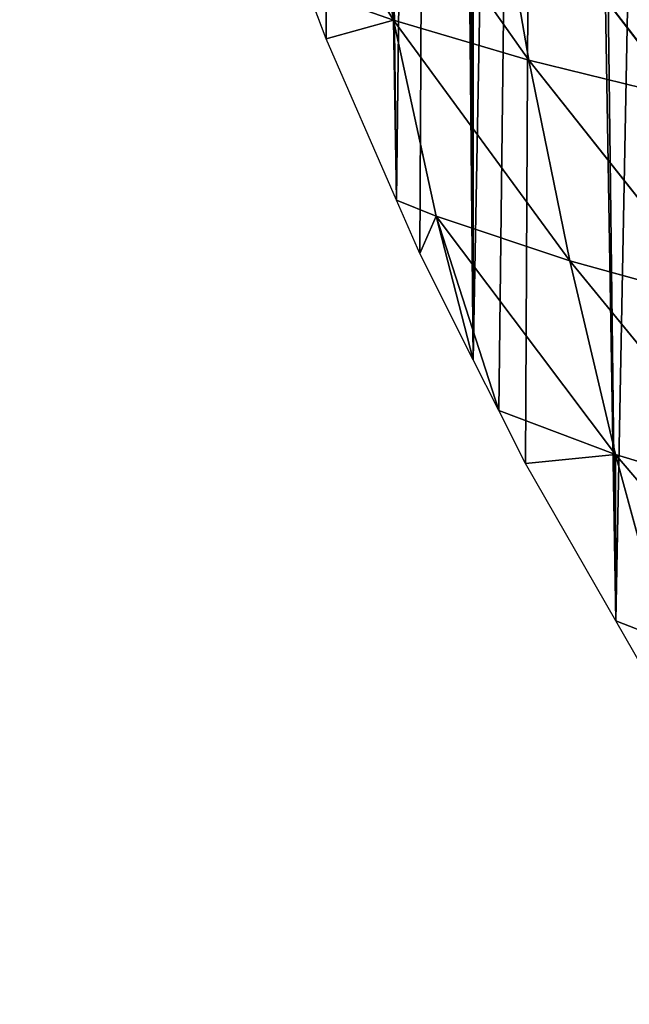
# Model space of a CAD drawing. Extents: x 0 to 3952, y 0 to 4386.
# Drawn here: x 1590 to 1634, y 2312 to 2383 of the extents above; entities that cross this region are included whole.
import ezdxf

# ---------------------------------------------------------------- set-up
doc = ezdxf.new("R2010")
doc.units = 0
doc.header["$LTSCALE"] = 25.4
doc.layers.get('0').update_dxf_attribs({"color": 13, "linetype": 'CONTINUOUS'})

msp = doc.modelspace()

# ---------------------------------------------------------------- linework, layer by layer
at = {"color": 155}
for p, q in [((1617.205, 2383.407, 13.032), (1606.485, 2401.007)), ((1617.205, 2383.407, 13.032), (1606.485, 2401.007)), ((1614.638, 2398.192, 19.08), (1617.205, 2383.407, 13.032)), ((1614.638, 2398.192, 19.08), (1627.079, 2380.505, 30.482)), ((1614.638, 2398.192, 19.08), (1617.205, 2383.407, 13.032)), ((1614.638, 2398.192, 19.08), (1627.079, 2380.505, 30.482)), ((1624.482, 2395.621, 37.088), (1627.079, 2380.505, 30.482)), ((1624.482, 2395.621, 37.088), (1638.196, 2377.776, 47.281)), ((1624.482, 2395.621, 37.088), (1627.079, 2380.505, 30.482)), ((1624.482, 2395.621, 37.088), (1638.196, 2377.776, 47.281)), ((1610.955, 2385.639), (1617.205, 2383.407, 13.032)), ((1610.955, 2385.639), (1617.205, 2383.407, 13.032)), ((1617.205, 2383.407, 13.032), (1612.291, 2382.051)), ((1617.205, 2383.407, 13.032), (1612.291, 2382.051)), ((1617.205, 2383.407, 13.032), (1620.333, 2369.101, 5.948)), ((1617.205, 2383.407, 13.032), (1630.072, 2365.841, 23.005)), ((1617.205, 2383.407, 13.032), (1627.079, 2380.505, 30.482)), ((1617.205, 2383.407, 13.032), (1617.433, 2370.271)), ((1617.205, 2383.407, 13.032), (1630.072, 2365.841, 23.005)), ((1617.205, 2383.407, 13.032), (1627.079, 2380.505, 30.482)), ((1617.205, 2383.407, 13.032), (1617.433, 2370.271)), ((1617.205, 2383.407, 13.032), (1620.333, 2369.101, 5.948)), ((1627.079, 2380.505, 30.482), (1638.196, 2377.776, 47.281)), ((1627.079, 2380.505, 30.482), (1630.072, 2365.841, 23.005)), ((1627.079, 2380.505, 30.482), (1641.103, 2362.795, 39.351)), ((1627.079, 2380.505, 30.482), (1641.103, 2362.795, 39.351)), ((1627.079, 2380.505, 30.482), (1638.196, 2377.776, 47.281)), ((1627.079, 2380.505, 30.482), (1630.072, 2365.841, 23.005)), ((1617.433, 2370.271), (1620.333, 2369.101, 5.948)), ((1617.433, 2370.271), (1620.333, 2369.101, 5.948)), ((1620.333, 2369.101, 5.948), (1619.135, 2366.372)), ((1620.333, 2369.101, 5.948), (1619.135, 2366.372)), ((1620.333, 2369.101, 5.948), (1630.072, 2365.841, 23.005)), ((1620.333, 2369.101, 5.948), (1623.037, 2358.615)), ((1620.333, 2369.101, 5.948), (1624.905, 2354.903)), ((1620.333, 2369.101, 5.948), (1623.037, 2358.615)), ((1633.416, 2351.686, 14.755), (1620.333, 2369.101, 5.948)), ((1620.333, 2369.101, 5.948), (1630.072, 2365.841, 23.005)), ((1620.333, 2369.101, 5.948), (1624.905, 2354.903)), ((1633.416, 2351.686, 14.755), (1620.333, 2369.101, 5.948)), ((1630.072, 2365.841, 23.005), (1633.416, 2351.686, 14.755)), ((1630.072, 2365.841, 23.005), (1644.384, 2348.351, 30.531)), ((1630.072, 2365.841, 23.005), (1641.103, 2362.795, 39.351)), ((1630.072, 2365.841, 23.005), (1633.416, 2351.686, 14.755)), ((1630.072, 2365.841, 23.005), (1644.384, 2348.351, 30.531)), ((1630.072, 2365.841, 23.005), (1641.103, 2362.795, 39.351)), ((1624.905, 2354.903), (1633.416, 2351.686, 14.755)), ((1624.905, 2354.903), (1633.416, 2351.686, 14.755)), ((1633.416, 2351.686, 14.755), (1626.846, 2351.043)), ((1633.416, 2351.686, 14.755), (1626.846, 2351.043)), ((1633.416, 2351.686, 14.755), (1637.109, 2338.099, 5.837)), ((1633.416, 2351.686, 14.755), (1648.041, 2334.522, 20.842)), ((1633.416, 2351.686, 14.755), (1644.384, 2348.351, 30.531)), ((1633.416, 2351.686, 14.755), (1633.441, 2339.535)), ((1633.416, 2351.686, 14.755), (1648.041, 2334.522, 20.842)), ((1633.416, 2351.686, 14.755), (1644.384, 2348.351, 30.531)), ((1633.416, 2351.686, 14.755), (1633.441, 2339.535)), ((1633.416, 2351.686, 14.755), (1637.109, 2338.099, 5.837)), ((1633.441, 2339.535), (1637.109, 2338.099, 5.837)), ((1633.441, 2339.535), (1637.109, 2338.099, 5.837))]:
    msp.add_line(p, q, dxfattribs=at)
at = {"color": 0}
for p, q in [((1612.291, 2382.051), (1610.955, 2385.639)), ((1612.291, 2382.051), (1610.955, 2385.639)), ((1617.433, 2370.271), (1612.291, 2382.051)), ((1617.433, 2370.271), (1612.291, 2382.051)), ((1619.135, 2366.372), (1617.433, 2370.271)), ((1619.135, 2366.372), (1617.433, 2370.271)), ((1623.037, 2358.615), (1619.135, 2366.372)), ((1623.037, 2358.615), (1619.135, 2366.372)), ((1624.905, 2354.903), (1623.037, 2358.615)), ((1624.905, 2354.903), (1623.037, 2358.615)), ((1626.846, 2351.043), (1624.905, 2354.903)), ((1626.846, 2351.043), (1624.905, 2354.903)), ((1633.441, 2339.535), (1626.846, 2351.043)), ((1633.441, 2339.535), (1626.846, 2351.043)), ((1635.405, 2336.108), (1633.441, 2339.535)), ((1635.405, 2336.108), (1633.441, 2339.535))]:
    msp.add_line(p, q, dxfattribs=at)

# ---------------------------------------------------------------- meshes
at = {"color": 155}
mesh = msp.add_polyface(dxfattribs=at)
corners = [(1646.574, 2673.899), (1639.589, 2662.262), (1639.589, 2663.33), (1639.589, 2330.153), (1648.314, 2319.154), (1649.336, 2677.63), (1651.88, 2315.152), (1656.141, 2686.82), (1666.644, 2311.532), (1656.897, 2687.841), (1661.157, 2692.998), (1667.986, 2701.265), (1669.612, 2315.759), (1672.693, 2705.426), (1678.618, 2327.834), (1676.019, 2708.366), (1590.283, 2508.582), (1590.043, 2493.214), (1589.933, 2497.996), (1590.321, 2481.081), (1590.493, 2514.906), (1590.577, 2477.846), (1591.299, 2523.95), (1591.654, 2464.209), (1591.997, 2531.766), (1593.93, 2447.423), (1593.098, 2539.318), (1594.442, 2548.531), (1596.953, 2431.743), (1595.694, 2554.686), (1597.822, 2565.156), (1600.757, 2416.375), (1599.105, 2570.054), (1602.128, 2581.595), (1605.412, 2401.007), (1603.36, 2585.422), (1606.485, 2595.127), (1606.485, 2401.007), (1607.347, 2597.804), (1610.955, 2385.639), (1608.494, 2600.79), (1613.466, 2613.74), (1617.433, 2370.271), (1614.551, 2616.158), (1620.469, 2629.359), (1623.037, 2358.615), (1621.586, 2631.526), (1623.037, 2634.342), (1628.335, 2644.619), (1633.441, 2339.535), (1629.668, 2646.894)]
mesh.append_faces([[corners[k] for k in face] for face in [(0, 1, 2), (16, 17, 18)]], dxfattribs={"vtx0": -1, "color": 155})
mesh.append_faces([[corners[k] for k in face] for face in [(17, 16, 19), (19, 20, 21)]], dxfattribs={"vtx0": -1, "vtx1": -1, "color": 155})
mesh.append_faces([[corners[k] for k in face] for face in [(1, 0, 3)]], dxfattribs={"vtx0": -1, "vtx1": -1, "vtx2": -1, "color": 155})
mesh.append_faces([[corners[k] for k in face] for face in [(4, 0, 5), (6, 5, 7), (8, 7, 9), (8, 9, 10), (8, 10, 11), (12, 11, 13), (14, 13, 15), (19, 16, 20), (21, 20, 22), (23, 22, 24), (25, 24, 26), (25, 26, 27), (28, 27, 29), (28, 29, 30), (31, 30, 32), (31, 32, 33), (34, 33, 35), (34, 35, 36), (37, 36, 38), (39, 38, 40), (39, 40, 41), (42, 41, 43), (42, 43, 44), (45, 44, 46), (45, 46, 47), (45, 47, 48), (49, 48, 50), (49, 50, 1)]], dxfattribs={"vtx0": -1, "vtx2": -1, "color": 155})
mesh = msp.add_polyface(dxfattribs=at)
corners = [(1639.589, 2330.153), (1646.574, 2673.899), (1641.583, 2327.449), (1644.163, 2324.167), (1644.881, 2323.254), (1648.314, 2319.154), (1649.336, 2677.63), (1651.88, 2315.152), (1656.141, 2686.82), (1655.31, 2311.532), (1666.644, 2311.532), (1667.986, 2701.265), (1666.913, 2311.916), (1669.612, 2315.759), (1672.693, 2705.426), (1669.794, 2316.018), (1678.618, 2327.834), (1590.577, 2477.846), (1591.299, 2523.95), (1591.654, 2464.209), (1591.997, 2531.766), (1591.889, 2462.479), (1593.93, 2447.423), (1594.442, 2548.531), (1593.99, 2447.111), (1596.953, 2431.743), (1597.822, 2565.156), (1597.141, 2430.77), (1600.757, 2416.375), (1602.128, 2581.595), (1601.28, 2414.294), (1605.412, 2401.007), (1606.485, 2595.127), (1606.485, 2401.007), (1607.347, 2597.804), (1610.955, 2385.639), (1613.466, 2613.74), (1612.291, 2382.051), (1617.433, 2370.271), (1620.469, 2629.359), (1619.135, 2366.372), (1623.037, 2358.615), (1628.335, 2644.619), (1624.905, 2354.903), (1626.846, 2351.043), (1633.441, 2339.535), (1639.589, 2662.262), (1635.405, 2336.108), (1638.423, 2331.735)]
mesh.append_faces([[corners[k] for k in face] for face in [(0, 1, 2), (2, 1, 3), (3, 1, 4), (4, 1, 5), (5, 6, 7), (7, 8, 9), (9, 8, 10), (10, 11, 12), (12, 11, 13), (13, 14, 15), (15, 14, 16), (17, 18, 19), (19, 20, 21), (21, 20, 22), (22, 23, 24), (24, 23, 25), (25, 26, 27), (27, 26, 28), (28, 29, 30), (30, 29, 31), (31, 32, 33), (33, 34, 35), (35, 36, 37), (37, 36, 38), (38, 39, 40), (40, 39, 41), (41, 42, 43), (43, 42, 44), (44, 42, 45), (45, 46, 47), (47, 46, 48), (48, 46, 0)]], dxfattribs={"vtx0": -1, "vtx1": -1, "color": 155})
mesh = msp.add_polyface(dxfattribs=at)
corners = [(1606.485, 2401.007), (1614.638, 2398.192, 19.08), (1617.205, 2383.407, 13.032)]
mesh.append_faces([[corners[k] for k in face] for face in [(0, 1, 2)]], dxfattribs={"color": 155})
mesh = msp.add_polyface(dxfattribs=at)
corners = [(1606.485, 2401.007), (1617.205, 2383.407, 13.032), (1610.955, 2385.639)]
mesh.append_faces([[corners[k] for k in face] for face in [(0, 1, 2)]], dxfattribs={"color": 155})
mesh = msp.add_polyface(dxfattribs=at)
corners = [(1614.638, 2398.192, 19.08), (1627.079, 2380.505, 30.482), (1617.205, 2383.407, 13.032)]
mesh.append_faces([[corners[k] for k in face] for face in [(0, 1, 2)]], dxfattribs={"color": 155})
mesh = msp.add_polyface(dxfattribs=at)
corners = [(1614.638, 2398.192, 19.08), (1624.482, 2395.621, 37.088), (1627.079, 2380.505, 30.482)]
mesh.append_faces([[corners[k] for k in face] for face in [(0, 1, 2)]], dxfattribs={"color": 155})
mesh = msp.add_polyface(dxfattribs=at)
corners = [(1624.482, 2395.621, 37.088), (1638.196, 2377.776, 47.281), (1627.079, 2380.505, 30.482)]
mesh.append_faces([[corners[k] for k in face] for face in [(0, 1, 2)]], dxfattribs={"color": 155})
mesh = msp.add_polyface(dxfattribs=at)
corners = [(1624.482, 2395.621, 37.088), (1635.658, 2393.221, 54.294), (1638.196, 2377.776, 47.281)]
mesh.append_faces([[corners[k] for k in face] for face in [(0, 1, 2)]], dxfattribs={"color": 155})
mesh = msp.add_polyface(dxfattribs=at)
corners = [(1610.955, 2385.639), (1617.205, 2383.407, 13.032), (1612.291, 2382.051)]
mesh.append_faces([[corners[k] for k in face] for face in [(0, 1, 2)]], dxfattribs={"color": 155})
mesh = msp.add_polyface(dxfattribs=at)
corners = [(1617.205, 2383.407, 13.032), (1617.433, 2370.271), (1612.291, 2382.051)]
mesh.append_faces([[corners[k] for k in face] for face in [(0, 1, 2)]], dxfattribs={"color": 155})
mesh = msp.add_polyface(dxfattribs=at)
corners = [(1617.205, 2383.407, 13.032), (1630.072, 2365.841, 23.005), (1620.333, 2369.101, 5.948)]
mesh.append_faces([[corners[k] for k in face] for face in [(0, 1, 2)]], dxfattribs={"color": 155})
mesh = msp.add_polyface(dxfattribs=at)
corners = [(1617.205, 2383.407, 13.032), (1627.079, 2380.505, 30.482), (1630.072, 2365.841, 23.005)]
mesh.append_faces([[corners[k] for k in face] for face in [(0, 1, 2)]], dxfattribs={"color": 155})
mesh = msp.add_polyface(dxfattribs=at)
corners = [(1617.205, 2383.407, 13.032), (1620.333, 2369.101, 5.948), (1617.433, 2370.271)]
mesh.append_faces([[corners[k] for k in face] for face in [(0, 1, 2)]], dxfattribs={"color": 155})
mesh = msp.add_polyface(dxfattribs=at)
corners = [(1627.079, 2380.505, 30.482), (1641.103, 2362.795, 39.351), (1630.072, 2365.841, 23.005)]
mesh.append_faces([[corners[k] for k in face] for face in [(0, 1, 2)]], dxfattribs={"color": 155})
mesh = msp.add_polyface(dxfattribs=at)
corners = [(1627.079, 2380.505, 30.482), (1638.196, 2377.776, 47.281), (1641.103, 2362.795, 39.351)]
mesh.append_faces([[corners[k] for k in face] for face in [(0, 1, 2)]], dxfattribs={"color": 155})
mesh = msp.add_polyface(dxfattribs=at)
corners = [(1617.433, 2370.271), (1620.333, 2369.101, 5.948), (1619.135, 2366.372)]
mesh.append_faces([[corners[k] for k in face] for face in [(0, 1, 2)]], dxfattribs={"color": 155})
mesh = msp.add_polyface(dxfattribs=at)
corners = [(1620.333, 2369.101, 5.948), (1623.037, 2358.615), (1619.135, 2366.372)]
mesh.append_faces([[corners[k] for k in face] for face in [(0, 1, 2)]], dxfattribs={"color": 155})
mesh = msp.add_polyface(dxfattribs=at)
corners = [(1620.333, 2369.101, 5.948), (1624.905, 2354.903), (1623.037, 2358.615)]
mesh.append_faces([[corners[k] for k in face] for face in [(0, 1, 2)]], dxfattribs={"color": 155})
mesh = msp.add_polyface(dxfattribs=at)
corners = [(1620.333, 2369.101, 5.948), (1630.072, 2365.841, 23.005), (1633.416, 2351.686, 14.755)]
mesh.append_faces([[corners[k] for k in face] for face in [(0, 1, 2)]], dxfattribs={"color": 155})
mesh = msp.add_polyface(dxfattribs=at)
corners = [(1620.333, 2369.101, 5.948), (1633.416, 2351.686, 14.755), (1624.905, 2354.903)]
mesh.append_faces([[corners[k] for k in face] for face in [(0, 1, 2)]], dxfattribs={"color": 155})
mesh = msp.add_polyface(dxfattribs=at)
corners = [(1630.072, 2365.841, 23.005), (1644.384, 2348.351, 30.531), (1633.416, 2351.686, 14.755)]
mesh.append_faces([[corners[k] for k in face] for face in [(0, 1, 2)]], dxfattribs={"color": 155})
mesh = msp.add_polyface(dxfattribs=at)
corners = [(1630.072, 2365.841, 23.005), (1641.103, 2362.795, 39.351), (1644.384, 2348.351, 30.531)]
mesh.append_faces([[corners[k] for k in face] for face in [(0, 1, 2)]], dxfattribs={"color": 155})
mesh = msp.add_polyface(dxfattribs=at)
corners = [(1624.905, 2354.903), (1633.416, 2351.686, 14.755), (1626.846, 2351.043)]
mesh.append_faces([[corners[k] for k in face] for face in [(0, 1, 2)]], dxfattribs={"color": 155})
mesh = msp.add_polyface(dxfattribs=at)
corners = [(1633.416, 2351.686, 14.755), (1633.441, 2339.535), (1626.846, 2351.043)]
mesh.append_faces([[corners[k] for k in face] for face in [(0, 1, 2)]], dxfattribs={"color": 155})
mesh = msp.add_polyface(dxfattribs=at)
corners = [(1633.416, 2351.686, 14.755), (1648.041, 2334.522, 20.842), (1637.109, 2338.099, 5.837)]
mesh.append_faces([[corners[k] for k in face] for face in [(0, 1, 2)]], dxfattribs={"color": 155})
mesh = msp.add_polyface(dxfattribs=at)
corners = [(1633.416, 2351.686, 14.755), (1644.384, 2348.351, 30.531), (1648.041, 2334.522, 20.842)]
mesh.append_faces([[corners[k] for k in face] for face in [(0, 1, 2)]], dxfattribs={"color": 155})
mesh = msp.add_polyface(dxfattribs=at)
corners = [(1633.416, 2351.686, 14.755), (1637.109, 2338.099, 5.837), (1633.441, 2339.535)]
mesh.append_faces([[corners[k] for k in face] for face in [(0, 1, 2)]], dxfattribs={"color": 155})
mesh = msp.add_polyface(dxfattribs=at)
corners = [(1633.441, 2339.535), (1637.109, 2338.099, 5.837), (1635.405, 2336.108)]
mesh.append_faces([[corners[k] for k in face] for face in [(0, 1, 2)]], dxfattribs={"color": 155})

doc.saveas('drawing.dxf')
